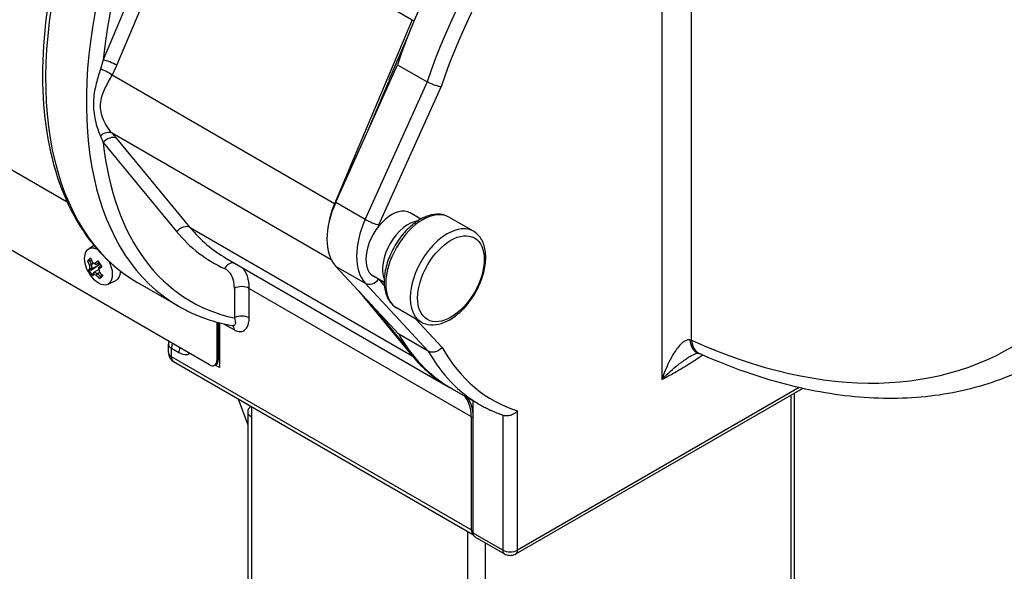
# Model space of a CAD drawing. Units: millimetres. Extents: x 47471 to 49791, y 2252 to 4412.
# Drawn here: x 49201 to 49389, y 2743 to 2848 of the extents above; entities that cross this region are included whole.
import ezdxf

# ---------------------------------------------------------------- set-up
doc = ezdxf.new("R2010")
doc.units = ezdxf.units.MM
doc.header["$LTSCALE"] = 15

msp = doc.modelspace()

# ---------------------------------------------------------------- linework, layer by layer
for p, q in [((49210.24, 2813.27), (49057.31, 2901.56)), ((49323.87, 2892.42), (49323.87, 2779.39)), ((49329.52, 2786.86), (49329.52, 2892.49)), ((49237.42, 2782.18), (49068.42, 2879.76)), ((49231.15, 2873.61), (49217.12, 2840.41)), ((49219.72, 2839.39), (49233.75, 2872.59)), ((49233.75, 2872.59), (49276.18, 2848.1)), ((49276.18, 2848.1), (49261.33, 2812.95)), ((49271.79, 2836.58), (49275.64, 2845.67)), ((49261.55, 2813.24), (49273.37, 2839.49)), ((49273.37, 2839.49), (49279.03, 2836.23)), ((49261.33, 2812.95), (49218.82, 2837.5)), ((49279.03, 2836.23), (49267.2, 2809.97)), ((49267.76, 2827.03), (49271.68, 2836.32)), ((49269.77, 2808.89), (49281.67, 2835.29)), ((49260.7, 2802.24), (49218.82, 2826.43)), ((49217.12, 2824.63), (49231.15, 2807.63)), ((49233.75, 2808.38), (49219.72, 2825.38)), ((49261.55, 2813.24), (49267.2, 2809.97)), ((49277.81, 2810.02), (49275.75, 2811.21)), ((49287.85, 2807.69), (49283.17, 2810.39)), ((49233.75, 2808.38), (49276.18, 2783.89)), ((49214.2, 2804.21), (49215.33, 2805.03)), ((49214.9, 2802.12), (49214.52, 2802.14)), ((49214.74, 2800.24), (49216.22, 2801.24)), ((49215.32, 2801.58), (49214.87, 2801.32)), ((49214.97, 2800.51), (49216.22, 2801.24)), ((49216.34, 2801.66), (49215.85, 2801.37)), ((49216.22, 2801.24), (49216.35, 2801.47)), ((49216.33, 2801.65), (49216.35, 2801.47)), ((49216.35, 2801.47), (49216.64, 2801.05)), ((49240.58, 2802.57), (49283, 2778.07)), ((49216.3, 2800.41), (49215.4, 2799.89)), ((49216.05, 2799.62), (49216.41, 2799.83)), ((49216.36, 2800.01), (49216.38, 2799.89)), ((49216.72, 2798.98), (49216.88, 2799.37)), ((49273.58, 2788.05), (49261.53, 2801.05)), ((49261.53, 2801.05), (49267.18, 2797.79)), ((49218, 2797.59), (49219.5, 2798.25)), ((49231.5, 2793.38), (49223.72, 2797.87)), ((49267.18, 2797.79), (49279.24, 2784.79)), ((49270.81, 2797.9), (49268.75, 2799.09)), ((49270.83, 2797.42), (49269.9, 2798.42)), ((49242.18, 2796.78), (49242.18, 2791.13)), ((49245.01, 2791.13), (49245.01, 2796.78)), ((49245.01, 2796.78), (49287.43, 2772.28)), ((49265.97, 2796.27), (49276.18, 2783.89)), ((49275.64, 2784.87), (49268.36, 2793.68)), ((49277.85, 2790.36), (49273.17, 2793.07)), ((49238.85, 2790.35), (49238.84, 2783)), ((49239.12, 2783.16), (49239.13, 2790.27)), ((49239.35, 2790.22), (49239.35, 2781.66)), ((49240.09, 2790.04), (49242.18, 2788.84)), ((49281.87, 2785.51), (49276.81, 2790.97)), ((49239.35, 2789.01), (49239.35, 2786.56)), ((49279.24, 2784.79), (49273.58, 2788.05)), ((49229.57, 2784.52), (49229.57, 2786.15)), ((49239.13, 2786.69), (49239.35, 2786.56)), ((49230.16, 2785.34), (49231.57, 2784.52)), ((49230.16, 2783.71), (49230.16, 2785.34)), ((49239.35, 2784.53), (49239.12, 2784.66)), ((49287.43, 2750.64), (49230.16, 2783.71)), ((49230.57, 2782.79), (49287.85, 2749.72)), ((49239.12, 2783.16), (49238.84, 2783)), ((49238.7, 2782.25), (49238.42, 2782.08)), ((49239.35, 2781.66), (49238.52, 2782.14)), ((49283.37, 2777.88), (49289.03, 2774.61)), ((49295.98, 2746.08), (49350.71, 2777.68)), ((49350.08, 2777.82), (49296.29, 2746.77)), ((49349.23, 2727.94), (49349.23, 2776.83)), ((49242.88, 2775.68), (49244.73, 2770.7)), ((49287.8, 2750.04), (49287.8, 2775.32)), ((49348.53, 2776.42), (49348.53, 2726.96)), ((49244.73, 2773.25), (49244.73, 2718.06)), ((49245.43, 2774.21), (49245.43, 2772.27)), ((49296.29, 2746.77), (49296.29, 2773.41)), ((49245.43, 2772.27), (49245.43, 2717.08)), ((49287.43, 2772.28), (49287.43, 2750.64)), ((49293.46, 2772.59), (49293.46, 2746.77)), ((49286.73, 2750.37), (49286.73, 2693.24)), ((49293.46, 2746.77), (49287.8, 2750.04)), ((49288.12, 2749.35), (49293.77, 2746.08)), ((49290.12, 2748.19), (49290.12, 2693.24))]:
    msp.add_line(p, q)
for centre, radius, start, end in [((49219.92, 2803.1), 6.48, 201.4718, 218.3791), ((49231.57, 2786.15), 2, 164.8764, 180), ((49231.57, 2784.52), 2, 180, 240)]:
    msp.add_arc(centre, radius, start, end)
for centre, major_axis, ratio, start_param, end_param in [((49266.22, 2871.48), (-42.5, -73.61), 0.57735, 3.969176, 6.283185), ((49274, 2866.99), (-42.5, -73.61), 0.57735, 4.030624, 6.283185), ((49275.41, 2866.17), (41.5, 71.88), 0.57735, 0.894046, 2.239515), ((49319.62, 2840.67), (36.25, 62.79), 0.57735, 0.847518, 1.910294), ((49325.28, 2837.4), (-36.25, -62.79), 0.57735, 3.983759, 5.051886), ((49326.7, 2836.58), (35.25, 61.05), 0.57735, 0.842166, 1.912649), ((49318.21, 2910.89), (72.4, -125.39), 0.57735, 5.608517, 7.05477), ((49277.37, 2847.9), (-1.84, 0.78), 0.171959, 0.944583, 1.18411), ((49218.54, 2839.59), (-1.84, 0.78), 0.171959, 4.086176, 5.656972), ((49217.63, 2837.7), (-1.76, 0.95), 0.236664, 4.105667, 5.460567), ((49217.63, 2824.85), (1.48, 1.34), 0.727153, 0.253192, 1.608092), ((49218.54, 2823.81), (1.54, 1.27), 0.798183, 0.289476, 1.860272), ((49275.41, 2866.17), (-41.5, -71.88), 0.57735, 5.614467, 6.466616), ((49269.07, 2811.48), (-6.5, -11.26), 0.57735, 4.885079, 6.106809), ((49268.76, 2811.71), (-6.25, -10.83), 0.57735, 4.924584, 5.388331), ((49262.52, 2812.75), (-1.84, 0.78), 0.171959, 0.944583, 0.995019), ((49272.25, 2805.15), (3.5, 6.06), 0.57735, 0, 3.141593), ((49278.17, 2801.73), (-5, -8.66), 0.57735, 3.141593, 6.283185), ((49232.57, 2806.81), (1.54, 1.27), 0.798183, 0.289476, 1.860272), ((49274.72, 2808.21), (-6.5, -11.26), 0.57735, 4.885079, 6.106809), ((49268.36, 2809.7), (1.82, -0.82), 0.140301, 4.089828, 5.660624), ((49276.14, 2807.39), (5.5, 9.53), 0.57735, 1.743486, 1.792041), ((49275.43, 2803.31), (-3.5, -6.06), 0.57735, 3.555241, 5.869537), ((49282.85, 2799.03), (5, 8.66), 0.57735, 0, 3.141593), ((49275.41, 2866.17), (-37.25, -64.52), 0.57735, 6.07099, 6.338856), ((49276.83, 2865.35), (-36.25, -62.79), 0.57735, 6.07099, 6.283185), ((49216.22, 2800.97), (-1.91, 3.32), 0.578216, 5.567178, 7.602389), ((49220.09, 2801.97), (-6.29, -0.95), 0.391788, 5.674117, 5.891228), ((49219.62, 2802.82), (4.49, -4.62), 0.807199, 4.181063, 4.328542), ((49219, 2803.47), (-2.4, -5.87), 0.654729, 5.359462, 5.464906), ((49219.75, 2802.94), (-4.29, 4.42), 0.807199, 1.048474, 1.198535), ((49220.21, 2803.38), (-4.49, 4.62), 0.807199, 1.03947, 1.18695), ((49216.22, 2800.97), (1.91, -3.32), 0.578216, 4.963981, 7.822215), ((49219.21, 2803.39), (2.3, 5.64), 0.654729, 2.195034, 2.346148), ((49219.78, 2804.23), (-6.3, -0.74), 0.486822, 0.670699, 0.776143), ((49219.81, 2803.97), (6.05, 0.71), 0.486822, 3.789457, 3.940571), ((49219.53, 2803.66), (-5.29, -3.67), 0.118728, 5.33278, 5.48026), ((49219.7, 2803.41), (5.06, 3.51), 0.118728, 2.226622, 2.350253), ((49219.02, 2802.4), (-3.9, 5.02), 0.410236, 1.331683, 1.548794), ((49241.71, 2799.74), (0.83, 1.82), 0.815232, 0.258462, 1.492269), ((49219.53, 2803.66), (-5.29, -3.67), 0.118728, 5.842914, 5.990393), ((49219.93, 2803.29), (6.33, -0.55), 0.988131, 3.720413, 3.937524), ((49219.7, 2803.41), (-5.06, -3.51), 0.118728, 5.831328, 5.98139), ((49212.9, 2857.42), (5.32, -58.17), 0.233503, 6.051749, 6.051967), ((49220.31, 2802.54), (-5.29, -3.67), 0.118728, 5.842914, 5.990393), ((49220.13, 2802.79), (-5.06, -3.51), 0.118728, 5.831328, 5.98139), ((49220.05, 2801.96), (6.3, 0.74), 0.486822, 3.812292, 3.917736), ((49220.02, 2802.23), (-6.05, -0.71), 0.486822, 0.647864, 0.798978), ((49219.62, 2802.82), (4.49, -4.62), 0.807199, 4.691197, 4.838676), ((49176.43, 2820.02), (48.15, -17.25), 0.22645, 5.754587, 5.754805), ((49219.75, 2802.94), (-4.29, 4.42), 0.807199, 1.538018, 1.68808), ((49220.13, 2802.79), (-5.06, -3.51), 0.118728, 5.367749, 5.491845), ((49220.62, 2802.81), (-2.3, -5.64), 0.654729, 5.336627, 5.473968), ((49226.93, 2748.78), (-5.32, 58.17), 0.233503, 0.445207, 0.445425), ((49220.31, 2802.54), (5.29, 3.67), 0.118728, 2.191188, 2.338667), ((49220.83, 2802.73), (2.4, 5.87), 0.654729, 2.217869, 2.323313), ((49220.21, 2803.38), (-4.49, 4.62), 0.807199, 1.549604, 1.697084), ((49217.63, 2801.79), (2, -3.47), 0.578216, 6.221142, 7.036508), ((49236.52, 2793.51), (4, 6.93), 0.57735, 5.497787, 6.338856), ((49237.94, 2792.69), (5, 8.66), 0.57735, 5.497787, 6.123134), ((49218.86, 2803.73), (3.25, 5.46), 0.186108, 3.639706, 3.856817), ((49268.34, 2799.39), (-1.47, -1.36), 0.80383, 0.243229, 1.78368), ((49243.59, 2795.96), (-2, 0), 0.57735, 3.926991, 5.497787), ((49235.11, 2791.46), (3, -5.2), 0.57735, 0.785398, 1.025871), ((49243.59, 2790.31), (-2, 0), 0.57735, 3.926991, 5.497787), ((49240.76, 2788.02), (1, 1.73), 0.57735, 5.497787, 6.19918), ((49319.62, 2840.67), (-36.25, -62.79), 0.57735, 5.953067, 6.283185), ((49231.57, 2786.15), (-2, 0), 0.57735, 0, 0.785398), ((49231.57, 2786.15), (1, 1.73), 0.57735, 1.830438, 2.356194), ((49332.37, 2789.17), (-1.65, -4.72), 0.575785, 5.395564, 6.283185), ((49333.06, 2788.9), (-2.05, -4.56), 0.637614, 5.435941, 6.283185), ((49231.57, 2784.52), (-2, 0), 0.57735, 0, 0.785398), ((49232.99, 2785.34), (1, 1.73), 0.57735, 1.830438, 2.356194), ((49231.57, 2787.79), (2, -3.46), 0.57735, 5.497787, 6.31872), ((49325.28, 2837.4), (-36.25, -62.79), 0.57735, 5.953067, 6.283185), ((49326.7, 2836.58), (-35.25, -61.05), 0.57735, 5.950897, 6.412612), ((49231.57, 2784.52), (-1, -1.73), 0.57735, 5.497787, 6.283185), ((49237.42, 2783.82), (1, -1.73), 0.578216, 5.498539, 7.069335), ((49237.71, 2783.98), (1, -1.73), 0.578216, 0, 0.78615), ((49277.37, 2785.46), (-1.54, -1.27), 0.798183, 0.289476, 0.502205), ((49319.25, 2840.86), (-36.25, -62.79), 0.57735, 6.07099, 6.283185), ((49280.36, 2768.2), (5, 8.66), 0.57735, 5.497787, 6.135104), ((49280.72, 2767.99), (5.03, 8.72), 0.57735, 5.584177, 6.097524), ((49247.13, 2773.25), (-2.4, 0), 0.57735, 5.509632, 7.068583), ((49288.85, 2773.1), (-2, 0), 0.57735, 0.785398, 1.022604), ((49288.85, 2751.45), (-2, 0), 0.57735, 0.785398, 1.022604), ((49288.85, 2751.45), (-1, -1.73), 0.57735, 5.497787, 6.281713), ((49288.87, 2750.65), (-0.75, -1.3), 0.57735, 5.497787, 6.283185), ((49294.52, 2747.38), (-0.75, -1.3), 0.57735, 5.497787, 6.283185), ((49294.88, 2747.59), (-2, 0), 0.57735, 0.785398, 2.356194), ((49295.23, 2747.38), (0.75, -1.3), 0.57735, 0, 0.785398)]:
    msp.add_ellipse(centre, major_axis=major_axis, ratio=ratio, start_param=start_param, end_param=end_param)
msp.add_ellipse((49283.56, 2798.62), major_axis=(-4.5, -7.79), ratio=0.57735)
for points, knots in [([(49268.63, 2942.84), (49264.31, 2940.63), (49259.98, 2937.87), (49249.34, 2929.76), (49243.15, 2923.81), (49231.77, 2910.35), (49226.58, 2902.85), (49217.7, 2887.05), (49214.02, 2878.75), (49208.52, 2862.18), (49206.72, 2853.91), (49205.19, 2838.19), (49205.46, 2830.75), (49208.13, 2817.48), (49210.52, 2811.64), (49216.58, 2803.13), (49219.9, 2800.07), (49223.72, 2797.87)], [6.2265, 6.2265, 6.2265, 6.2265, 6.441921, 6.441921, 6.765801, 6.765801, 7.089009, 7.089009, 7.411958, 7.411958, 7.735238, 7.735238, 8.059183, 8.059183, 8.381932, 8.381932, 8.63938, 8.63938, 8.63938, 8.63938]), ([(49216.6, 2838.65), (49216.46, 2838.21), (49216.32, 2837.77), (49215.9, 2836.38), (49215.65, 2835.44), (49215.28, 2833.36), (49215.2, 2832.21), (49215.36, 2829.89), (49215.6, 2828.74), (49216.12, 2827.04), (49216.36, 2826.43), (49216.6, 2825.88)], [1.184711, 1.184711, 1.184711, 1.184711, 1.347686, 1.347686, 1.705679, 1.705679, 2.13115, 2.13115, 2.578896, 2.578896, 2.858737, 2.858737, 2.858737, 2.858737]), ([(49218.82, 2826.43), (49218.44, 2826.84), (49218.06, 2827.34), (49217.2, 2828.78), (49216.78, 2829.8), (49216.52, 2831.84), (49216.66, 2832.84), (49217.29, 2834.65), (49217.7, 2835.46), (49218.37, 2836.7), (49218.6, 2837.1), (49218.82, 2837.5)], [-2.858737, -2.858737, -2.858737, -2.858737, -2.578896, -2.578896, -2.13115, -2.13115, -1.705679, -1.705679, -1.347686, -1.347686, -1.184711, -1.184711, -1.184711, -1.184711]), ([(49271.83, 2836.27), (49271.83, 2836.29), (49271.83, 2836.3), (49271.82, 2836.4), (49271.81, 2836.49), (49271.79, 2836.58)], [1.00597029, 1.00597029, 1.00597029, 1.00597029, 1.01001782, 1.01001782, 1.03556625, 1.03556625, 1.03556625, 1.03556625]), ([(49281.67, 2835.29), (49281.67, 2835.29), (49281.67, 2835.29), (49281.58, 2835.3), (49281.49, 2835.31), (49281.29, 2835.35), (49281.18, 2835.37), (49280.85, 2835.46), (49280.61, 2835.53), (49280.13, 2835.71), (49279.89, 2835.8), (49279.42, 2836.01), (49279.21, 2836.12), (49279.03, 2836.23)], [-0.0006432, -0.0006432, -0.0006432, -0.0006432, 0, 0, 0.0403445, 0.0403445, 0.0806773, 0.0806773, 0.1589869, 0.1589869, 0.2370135, 0.2370135, 0.3148983, 0.3148983, 0.3148983, 0.3148983]), ([(49283.17, 2810.39), (49282.63, 2810.7), (49282.02, 2810.88), (49280.7, 2810.99), (49279.99, 2810.89), (49278.48, 2810.41), (49277.69, 2810.01), (49276.15, 2808.93), (49275.39, 2808.25), (49274.01, 2806.69), (49273.38, 2805.82), (49272.31, 2803.98), (49271.86, 2803.01), (49271.19, 2801.05), (49270.96, 2800.07), (49270.76, 2798.16), (49270.79, 2797.24), (49271.14, 2795.58), (49271.45, 2794.83), (49272.25, 2793.74), (49272.68, 2793.35), (49273.17, 2793.07)], [4.255175, 4.255175, 4.255175, 4.255175, 4.524495, 4.524495, 4.817082, 4.817082, 5.145296, 5.145296, 5.482418, 5.482418, 5.817079, 5.817079, 6.150333, 6.150333, 6.484849, 6.484849, 6.821915, 6.821915, 7.151052, 7.151052, 7.396767, 7.396767, 7.396767, 7.396767]), ([(49277.85, 2790.36), (49278.39, 2790.05), (49279, 2789.87), (49280.32, 2789.77), (49281.04, 2789.87), (49282.54, 2790.34), (49283.33, 2790.75), (49284.88, 2791.83), (49285.63, 2792.51), (49287.01, 2794.06), (49287.64, 2794.93), (49288.71, 2796.77), (49289.16, 2797.74), (49289.84, 2799.7), (49290.06, 2800.69), (49290.26, 2802.6), (49290.23, 2803.52), (49289.89, 2805.18), (49289.58, 2805.93), (49288.77, 2807.01), (49288.35, 2807.4), (49287.85, 2807.69)], [1.113582, 1.113582, 1.113582, 1.113582, 1.382902, 1.382902, 1.67549, 1.67549, 2.003703, 2.003703, 2.340825, 2.340825, 2.675486, 2.675486, 3.00874, 3.00874, 3.343256, 3.343256, 3.680323, 3.680323, 4.009459, 4.009459, 4.255175, 4.255175, 4.255175, 4.255175]), ([(49231.5, 2793.38), (49232.13, 2793.01), (49232.78, 2792.67), (49234.1, 2792.03), (49234.77, 2791.74), (49236.14, 2791.2), (49236.83, 2790.95), (49238.25, 2790.51), (49238.96, 2790.31), (49240.42, 2789.96), (49241.16, 2789.81), (49241.9, 2789.69)], [2.3561945, 2.3561945, 2.3561945, 2.3561945, 2.3988832, 2.3988832, 2.4415719, 2.4415719, 2.4842606, 2.4842606, 2.5269493, 2.5269493, 2.5696381, 2.5696381, 2.5696381, 2.5696381]), ([(49242.18, 2791.13), (49242.25, 2790.94), (49242.3, 2790.75), (49242.39, 2790.33), (49242.4, 2790.11), (49242.31, 2789.84), (49242.25, 2789.76), (49242.1, 2789.69), (49242.02, 2789.68), (49241.92, 2789.69), (49241.91, 2789.69), (49241.9, 2789.69)], [-0.6893575, -0.6893575, -0.6893575, -0.6893575, -0.5614276, -0.5614276, -0.3599354, -0.3599354, -0.2262353, -0.2262353, -0.1256863, -0.1256863, -0.11673, -0.11673, -0.11673, -0.11673]), ([(49242.18, 2788.84), (49242.29, 2788.77), (49242.41, 2788.72), (49242.7, 2788.6), (49242.88, 2788.55), (49243.27, 2788.5), (49243.48, 2788.51), (49243.93, 2788.63), (49244.15, 2788.78), (49244.61, 2789.25), (49244.8, 2789.67), (49244.97, 2790.44), (49245.01, 2790.78), (49245.01, 2791.13)], [0, 0, 0, 0, 0.0483409, 0.0483409, 0.1256863, 0.1256863, 0.2262353, 0.2262353, 0.3599354, 0.3599354, 0.5614276, 0.5614276, 0.6893575, 0.6893575, 0.6893575, 0.6893575]), ([(49329.22, 2786.93), (49329.1, 2786.95), (49328.97, 2786.96), (49328.64, 2786.91), (49328.43, 2786.83), (49328.04, 2786.6), (49327.85, 2786.46), (49327.38, 2786.04), (49327.1, 2785.73), (49326.61, 2785.09), (49326.39, 2784.77), (49325.83, 2783.9), (49325.52, 2783.32), (49324.96, 2782.19), (49324.72, 2781.65), (49324.27, 2780.54), (49324.06, 2779.97), (49323.87, 2779.39)], [0, 0, 0, 0, 0.103451, 0.103451, 0.268972, 0.268972, 0.41497, 0.41497, 0.639358, 0.639358, 0.825062, 0.825062, 1.119477, 1.119477, 1.368009, 1.368009, 1.618375, 1.618375, 1.618375, 1.618375]), ([(49329.52, 2786.86), (49329.47, 2786.87), (49329.42, 2786.88), (49329.32, 2786.91), (49329.27, 2786.92), (49329.22, 2786.93)], [-0.0940834, -0.0940834, -0.0940834, -0.0940834, -0.0470417, -0.0470417, 0, 0, 0, 0]), ([(49401.22, 2786.17), (49397.56, 2783.52), (49393.58, 2781.35), (49385.12, 2778.05), (49380.65, 2776.91), (49371.36, 2775.68), (49366.54, 2775.59), (49356.67, 2776.41), (49351.62, 2777.33), (49341.39, 2780.12), (49336.21, 2782), (49331.01, 2784.34)], [2.2970287, 2.2970287, 2.2970287, 2.2970287, 2.4437955, 2.4437955, 2.5905623, 2.5905623, 2.7373291, 2.7373291, 2.8840959, 2.8840959, 3.0308626, 3.0308626, 3.0308626, 3.0308626]), ([(49281.87, 2785.51), (49281.87, 2785.51), (49281.87, 2785.5), (49281.79, 2785.4), (49281.7, 2785.3), (49281.5, 2785.12), (49281.39, 2785.04), (49281.06, 2784.83), (49280.82, 2784.72), (49280.34, 2784.59), (49280.09, 2784.57), (49279.63, 2784.62), (49279.42, 2784.68), (49279.24, 2784.79)], [-0.6302635, -0.6302635, -0.6302635, -0.6302635, -0.6296192, -0.6296192, -0.5893325, -0.5893325, -0.5490557, -0.5490557, -0.4707733, -0.4707733, -0.3927311, -0.3927311, -0.3148096, -0.3148096, -0.3148096, -0.3148096]), ([(49329.17, 2783.74), (49329.4, 2783.89), (49329.62, 2784.01), (49330.03, 2784.2), (49330.22, 2784.27), (49330.53, 2784.37), (49330.66, 2784.4), (49330.77, 2784.42), (49330.79, 2784.42), (49330.81, 2784.42)], [-0.6960507, -0.6960507, -0.6960507, -0.6960507, -0.5568405, -0.5568405, -0.4176304, -0.4176304, -0.2784203, -0.2784203, -0.2303332, -0.2303332, -0.2303332, -0.2303332]), ([(49330.71, 2784.45), (49330.74, 2784.44), (49330.76, 2784.44), (49330.8, 2784.42), (49330.82, 2784.41), (49330.87, 2784.4), (49330.89, 2784.39), (49330.92, 2784.37), (49330.94, 2784.37), (49330.98, 2784.35), (49331, 2784.34), (49331.01, 2784.34)], [0, 0, 0, 0, 0.01881668, 0.01881668, 0.03763336, 0.03763336, 0.05645004, 0.05645004, 0.07526672, 0.07526672, 0.0940834, 0.0940834, 0.0940834, 0.0940834]), ([(49323.87, 2779.39), (49324.56, 2779.74), (49325.24, 2780.11), (49326.94, 2781.06), (49327.94, 2781.65), (49329.84, 2782.85), (49330.73, 2783.44), (49331.63, 2784.06)], [-22.701299, -22.701299, -22.701299, -22.701299, -22.410914, -22.410914, -21.985727, -21.985727, -21.606603, -21.606603, -21.606603, -21.606603]), ([(49323.87, 2779.39), (49324.28, 2779.82), (49324.72, 2780.25), (49325.64, 2781.09), (49326.12, 2781.5), (49327.18, 2782.37), (49327.77, 2782.81), (49328.64, 2783.4), (49328.91, 2783.58), (49329.17, 2783.74)], [-1.6183748, -1.6183748, -1.6183748, -1.6183748, -1.3680093, -1.3680093, -1.1194769, -1.1194769, -0.8250619, -0.8250619, -0.6960507, -0.6960507, -0.6960507, -0.6960507]), ([(49283, 2778.07), (49283.14, 2777.99), (49283.29, 2777.91), (49283.57, 2777.75), (49283.71, 2777.68), (49283.85, 2777.61)], [2.35619449, 2.35619449, 2.35619449, 2.35619449, 2.36732859, 2.36732859, 2.37811012, 2.37811012, 2.37811012, 2.37811012]), ([(49289.03, 2774.61), (49289.33, 2774.44), (49289.63, 2774.28), (49290.23, 2773.96), (49290.54, 2773.81), (49291.15, 2773.51), (49291.47, 2773.37), (49292.1, 2773.1), (49292.42, 2772.98), (49293.06, 2772.73), (49293.38, 2772.62), (49293.71, 2772.51)], [0.7853982, 0.7853982, 0.7853982, 0.7853982, 0.8085884, 0.8085884, 0.8317787, 0.8317787, 0.854969, 0.854969, 0.8781592, 0.8781592, 0.9013495, 0.9013495, 0.9013495, 0.9013495]), ([(49296.29, 2773.41), (49296.29, 2773.41), (49296.29, 2773.41), (49296.17, 2773.28), (49296.05, 2773.16), (49295.78, 2772.95), (49295.64, 2772.85), (49295.25, 2772.63), (49294.99, 2772.53), (49294.49, 2772.42), (49294.26, 2772.41), (49293.92, 2772.45), (49293.81, 2772.47), (49293.71, 2772.51)], [-0.000705, -0.000705, -0.000705, -0.000705, 0, 0, 0.0525077, 0.0525077, 0.1044468, 0.1044468, 0.187142, 0.187142, 0.2617819, 0.2617819, 0.3000567, 0.3000567, 0.3000567, 0.3000567]), ([(49293.77, 2746.08), (49293.93, 2745.99), (49294.08, 2745.93), (49294.37, 2745.85), (49294.52, 2745.82), (49294.8, 2745.79), (49294.95, 2745.79), (49295.23, 2745.82), (49295.38, 2745.85), (49295.67, 2745.93), (49295.82, 2745.99), (49295.98, 2746.08)], [0, 0, 0, 0, 0.314159, 0.314159, 0.628319, 0.628319, 0.942478, 0.942478, 1.256637, 1.256637, 1.570796, 1.570796, 1.570796, 1.570796])]:
    msp.add_open_spline(points, degree=3, knots=knots)
for points in [[(49217.12, 2840.41), (49216.96, 2839.81), (49216.78, 2839.22), (49216.6, 2838.65)], [(49218.82, 2837.5), (49219.15, 2838.11), (49219.45, 2838.74), (49219.72, 2839.39)], [(49271.68, 2836.32), (49271.73, 2836.3), (49271.78, 2836.29), (49271.83, 2836.27)], [(49216.6, 2825.88), (49216.78, 2825.46), (49216.96, 2825.04), (49217.12, 2824.63)], [(49219.72, 2825.38), (49219.45, 2825.71), (49219.15, 2826.06), (49218.82, 2826.43)], [(49214.49, 2801.18), (49214.61, 2801.23), (49214.74, 2801.27), (49214.87, 2801.31)], [(49215.07, 2801.75), (49215.11, 2801.71), (49215.15, 2801.67), (49215.2, 2801.63)], [(49215.54, 2801.56), (49215.64, 2801.5), (49215.74, 2801.43), (49215.84, 2801.37)], [(49214.55, 2800.6), (49214.69, 2800.58), (49214.83, 2800.55), (49214.96, 2800.52)], [(49215.33, 2799.48), (49215.36, 2799.62), (49215.38, 2799.75), (49215.4, 2799.89)], [(49215.8, 2799.29), (49215.88, 2799.4), (49215.96, 2799.51), (49216.04, 2799.62)], [(49216.32, 2800.44), (49216.3, 2800.54), (49216.29, 2800.64), (49216.28, 2800.74)], [(49216.39, 2799.86), (49216.38, 2799.87), (49216.38, 2799.88), (49216.38, 2799.89)], [(49241.91, 2789.69), (49241.91, 2789.69), (49241.9, 2789.69), (49241.9, 2789.69)]]:
    msp.add_open_spline(points, degree=3)
for points, weights in [([(49214.14, 2802.03), (49214.33, 2802.09), (49214.52, 2802.14)], [1, 1.00025945067, 1]), ([(49214.87, 2801.31), (49214.87, 2801.32), (49214.87, 2801.32)], [0.960465329359, 0.960447412211, 0.960429506847]), ([(49215.84, 2801.37), (49215.84, 2801.37), (49215.85, 2801.37)], [0.960465329359, 0.960447412211, 0.960429506847]), ([(49214.74, 2800.24), (49214.54, 2800.28), (49214.33, 2800.32)], [1, 1.00025945065, 1]), ([(49215.12, 2799.2), (49215.15, 2799.41), (49215.18, 2799.61)], [1, 1.00025945066, 1]), ([(49215.4, 2799.89), (49215.4, 2799.89), (49215.4, 2799.89)], [0.960465329359, 0.960447412211, 0.960429506847]), ([(49216.72, 2798.98), (49216.61, 2798.82), (49216.49, 2798.64)], [1, 1.00025945069, 1])]:
    msp.add_rational_spline(points, weights, degree=2)

doc.saveas('drawing.dxf')
